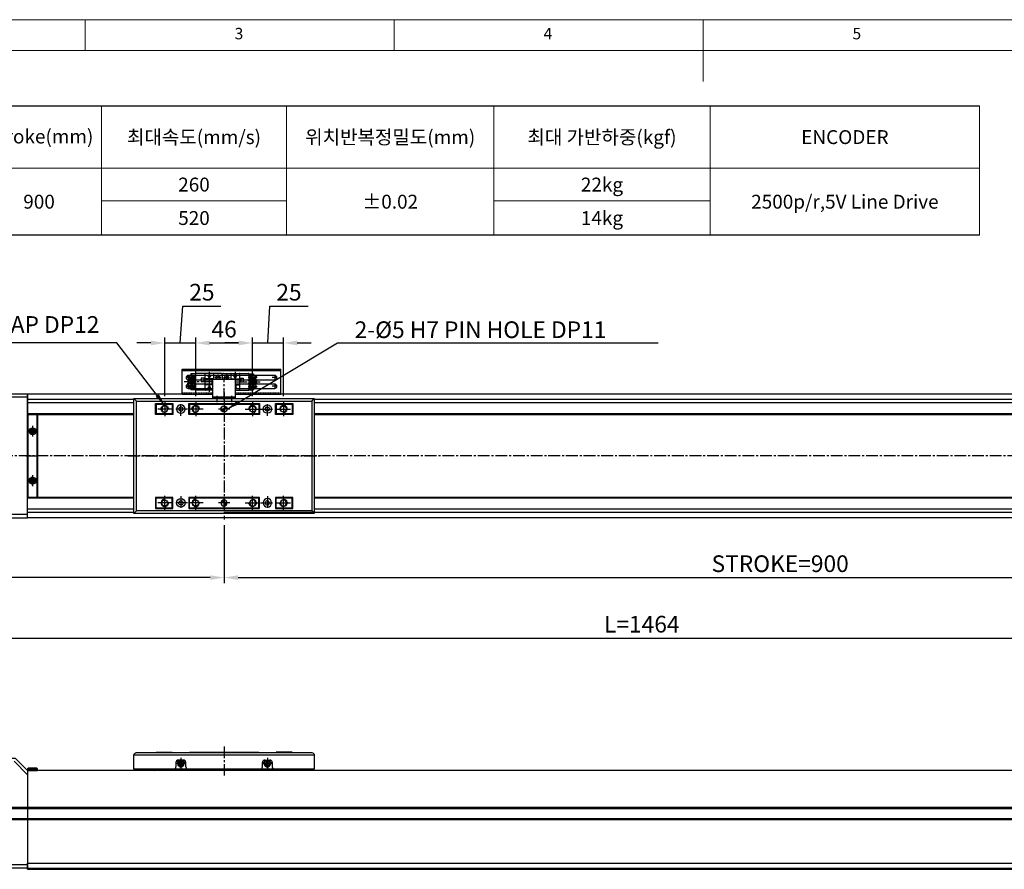
# Model space of a CAD drawing. Units: millimetres. Extents: x 10 to 6153, y 10 to 1395.
# Drawn here: x 2553 to 3350, y 707 to 1395 of the extents above; entities that cross this region are included whole.
import ezdxf

# ---------------------------------------------------------------- set-up
doc = ezdxf.new("R2010")
doc.units = ezdxf.units.MM
doc.header["$LTSCALE"] = 0.5
doc.header["$PDSIZE"] = -1
for name, pattern in [('CENTER', [2, 1.25, -0.25, 0.25, -0.25]), ('CENTER2', [28.575, 19.05, -3.175, 3.175, -3.175]), ('HIDDEN', [0.375, 0.25, -0.125])]:
    doc.linetypes.add(name, pattern=pattern)
for name, color, linetype in [('1', 3, 'CENTER2'), ('2', 5, 'HIDDEN'), ('4', 4, 'Continuous'), ('CL', 1, 'CENTER'), ('표제란', 4, 'Continuous')]:
    doc.layers.add(name, color=color, linetype=linetype)
doc.styles.get("Standard").update_dxf_attribs({"font": 'romans.shx', "bigfont": 'whgtxt.shx'})
doc.dimstyles.new('A3', dxfattribs={"dimscale": 4, "dimtxt": 3, "dimasz": 2.5, "dimexe": 1, "dimexo": 1, "dimgap": 1, "dimtad": 1, "dimdec": 4, "dimdsep": 46, "dimtxsty": 'Standard', "dimcen": 0, "dimclrd": 4, "dimclre": 4, "dimclrt": 254, "dimazin": 2, "dimtfac": 1, "dimtdec": 4, "dimtmove": 0, "dimatfit": 3, "dimfxl": 1, "dimtolj": 1, "dimarcsym": 0})

# ---------------------------------------------------------------- blocks, each defined once
blk = doc.blocks.new('표제란2')
at = {"linetype": 'Continuous', "lineweight": 0}
blk.add_line((410, 297), (10, 297), dxfattribs=at)
at = {"layer": '표제란', "linetype": 'Continuous', "lineweight": 0}
for p, q in [((115, 297), (115, 292)), ((165, 292), (165, 297)), ((215, 297), (215, 287)), ((405, 292), (15, 292))]:
    blk.add_line(p, q, dxfattribs=at)
at = {"layer": '표제란', "linetype": 'Continuous', "lineweight": 0, "char_height": 1.85, "attachment_point": 1}
for s, insert in [('3', (139.17, 295.67)), ('4', (189.17, 295.67)), ('5', (239.17, 295.67))]:
    blk.add_mtext(s, dxfattribs=dict(at, insert=insert))
blk = doc.blocks.new('A$C6D3C0BC0')
for radius in [3.45, 1.7]:
    blk.add_circle((5.45, 5.45), radius)
at = {"layer": '1'}
for p, q in [((5.45, 10.9), (5.45, 0)), ((10.9, 5.45), (0, 5.45))]:
    blk.add_line(p, q, dxfattribs=at)
blk = doc.blocks.new('A$C2E2320B3')
for p, q in [((7, 96), (5, 98)), ((149, 96), (151, 98)), ((7, 7), (5, 5)), ((149, 7), (151, 5))]:
    blk.add_line(p, q)
for points in [[(5, 98), (151, 98), (151, 5), (5, 5)], [(7, 96), (149, 96), (149, 7), (7, 7)], [(22.5, 94), (36.5, 94), (36.5, 85), (22.5, 85)], [(49.5, 94), (106.5, 94), (106.5, 85), (49.5, 85)], [(119.5, 94), (133.5, 94), (133.5, 85), (119.5, 85)], [(22.5, 9), (36.5, 9), (36.5, 18), (22.5, 18)], [(49.5, 9), (106.5, 9), (106.5, 18), (49.5, 18)], [(119.5, 9), (133.5, 9), (133.5, 18), (119.5, 18)]]:
    blk.add_lwpolyline(points, close=True)
at = {"layer": '1'}
for p, q in [((72, 99), (72, 95)), ((78, 103), (78, 0)), ((84, 99), (84, 95)), ((0, 51.5), (156, 51.5))]:
    blk.add_line(p, q, dxfattribs=at)
at = {"xscale": -1, "rotation": 180}
blk.add_blockref('A$C6D3C0BC0', (37.55, 94.95), dxfattribs=at)
at = {"rotation": 180}
blk.add_blockref('A$C6D3C0BC0', (118.45, 94.95), dxfattribs=at)
blk.add_blockref('A$C6D3C0BC0', (37.55, 8.05))
at = {"xscale": -1}
blk.add_blockref('A$C6D3C0BC0', (118.45, 8.05), dxfattribs=at)
blk = doc.blocks.new('A$C72326EEA')
for p, q in [((15, 18), (15, 0)), ((16.2, 17), (15, 17)), ((16.2, 1), (15, 1))]:
    blk.add_line(p, q)
blk.add_lwpolyline([(0.5, 18), (16.2, 18), (16.2, 0), (0.5, 0)], close=True)
at = {"layer": '1'}
for p, q in [((17.2, 9), (-0.5, 9)), ((14, 15), (17.2, 15)), ((14, 3), (17.2, 3))]:
    blk.add_line(p, q, dxfattribs=at)
blk = doc.blocks.new('A$C08B80B84')
h = blk.add_hatch()
h.set_pattern_fill('JIS_WOOD', color=1)
h.set_pattern_definition([(45, (-1485.4442, -542.0391), (-0.5, 0.5), [])])
h.paths.add_polyline_path([(7, 4.5, 0.414214), (4.5, 7), (4.5, 4.5)])
h.paths.add_polyline_path([(4.5, 4.5), (2, 4.5, 0.414214), (4.5, 2)])
blk.add_circle((4.5, 4.5), 2.5)
at = {"layer": '1'}
for p, q in [((4.5, 9), (4.5, 0)), ((9, 4.5), (0, 4.5))]:
    blk.add_line(p, q, dxfattribs=at)
blk = doc.blocks.new('A$C2FAF5048')
blk.add_circle((6, 6), 2.46)
at = {"layer": '1', "linetype": 'CENTER', "ltscale": 2}
for p, q in [((6, 12), (6, 0)), ((0, 6), (12, 6))]:
    blk.add_line(p, q, dxfattribs=at)
at = {"layer": 'CL'}
blk.add_arc((6, 6), 3, 270, 180, dxfattribs=at)
blk = doc.blocks.new('A$C558539B4')
for p, q in [((23, 93.5), (36.5, 93.5)), ((23, 93.5), (23, 85)), ((36, 93.5), (36, 85.5)), ((49.5, 93.5), (106.5, 93.5)), ((50, 93.5), (50, 85.5)), ((106, 93.5), (106, 85.5)), ((119.5, 93.5), (133, 93.5)), ((120, 93.5), (120, 85.5)), ((133, 93.5), (133, 85)), ((23, 85.5), (22.5, 85.5)), ((36.5, 85.5), (22.5, 85.5)), ((23, 85.5), (36.5, 85.5)), ((35.65, 85.5), (35.65, 85)), ((49.5, 85.5), (106.5, 85.5)), ((106.5, 85.5), (49.5, 85.5)), ((62.77, 85.5), (62.77, 85)), ((65.77, 85.5), (65.77, 85)), ((90.23, 85.5), (90.23, 85)), ((93.23, 85.5), (93.23, 85)), ((119.5, 85.5), (133, 85.5)), ((133.5, 85.5), (119.5, 85.5)), ((120.35, 85.5), (120.35, 85)), ((133, 85.5), (133.5, 85.5)), ((23, 17.5), (22.5, 17.5)), ((36.5, 17.5), (22.5, 17.5)), ((23, 9.5), (23, 18)), ((23, 17.5), (36.5, 17.5)), ((35.65, 17.5), (35.65, 18)), ((36, 9.5), (36, 17.5)), ((49.5, 17.5), (106.5, 17.5)), ((106.5, 17.5), (49.5, 17.5)), ((50, 9.5), (50, 17.5)), ((62.77, 17.5), (62.77, 18)), ((65.77, 17.5), (65.77, 18)), ((90.23, 17.5), (90.23, 18)), ((93.23, 17.5), (93.23, 18)), ((106, 9.5), (106, 17.5)), ((119.5, 17.5), (133, 17.5)), ((133.5, 17.5), (119.5, 17.5)), ((120, 9.5), (120, 17.5)), ((120.35, 17.5), (120.35, 18)), ((133, 9.5), (133, 18)), ((133, 17.5), (133.5, 17.5)), ((23, 9.5), (36.5, 9.5)), ((49.5, 9.5), (106.5, 9.5)), ((119.5, 9.5), (133, 9.5))]:
    blk.add_line(p, q)
for name, p, rotation in [('A$C72326EEA', (69, 114.2), 270), ('A$C2FAF5048', (36, 19.5), 180), ('A$C2FAF5048', (61, 19.5), 180)]:
    blk.add_blockref(name, p, dxfattribs=dict(rotation=rotation))
for name, p in [('A$C2E2320B3', (0, 0)), ('A$C08B80B84', (73.5, 85)), ('A$C2FAF5048', (95, 83.5)), ('A$C2FAF5048', (120, 83.5))]:
    blk.add_blockref(name, p)
at = {"xscale": -1}
for p in [(36, 83.5), (61, 83.5)]:
    blk.add_blockref('A$C2FAF5048', p, dxfattribs=at)
at = {"xscale": -1, "rotation": 180}
for name, p in [('A$C08B80B84', (73.5, 18)), ('A$C2FAF5048', (95, 19.5)), ('A$C2FAF5048', (120, 19.5))]:
    blk.add_blockref(name, p, dxfattribs=at)
blk = doc.blocks.new('A$C2D5E0CA0')
blk.add_circle((4.25, 4.25), 1.7)
at = {"layer": '1'}
for p, q in [((4.25, 8), (4.25, 0.5)), ((8, 4.25), (0.5, 4.25))]:
    blk.add_line(p, q, dxfattribs=at)
blk = doc.blocks.new('A$C6B9656F8')
for p, q in [((5, 9), (4.5, 9.5)), ((72, 9), (72.5, 9.5)), ((5, 2), (4.5, 1.5)), ((72, 2), (72.5, 1.5))]:
    blk.add_line(p, q)
for points in [[(4.5, 1.5), (72.5, 1.5), (72.5, 9.5), (4.5, 9.5)], [(5, 2), (72, 2), (72, 9), (5, 9)]]:
    blk.add_lwpolyline(points, close=True)
at = {"layer": '1'}
blk.add_line((38.5, 11), (38.5, 0), dxfattribs=at)
at = {"xscale": -1}
blk.add_blockref('A$C2D5E0CA0', (22.75, 1.25), dxfattribs=at)
blk.add_blockref('A$C2D5E0CA0', (54.25, 1.25))
blk = doc.blocks.new('A$C7A684BAD')
for p, q in [((2.85, 4), (1.85, 3.43)), ((1.85, 3.43), (1.85, 2.27)), ((1.85, 2.27), (2.85, 1.7)), ((3.85, 3.43), (2.85, 4)), ((2.85, 1.7), (3.85, 2.27)), ((3.85, 2.27), (3.85, 3.43))]:
    blk.add_line(p, q)
for radius in [2.85, 2.11]:
    blk.add_circle((2.85, 2.85), radius)
blk = doc.blocks.new('A$C004721DF')
at = {"layer": '1'}
for p, q in [((4.35, 8.7), (4.35, 0)), ((0, 4.35), (8.7, 4.35))]:
    blk.add_line(p, q, dxfattribs=at)
blk.add_blockref('A$C7A684BAD', (1.5, 1.5))
blk = doc.blocks.new('A$C63C220C8')
blk.add_line((8, 1.35), (0, 1.35))
blk.add_lwpolyline([(0.5, 1.85), (7.5, 1.85), (8, 1.35), (8, 0), (0, 0), (0, 1.35)], close=True)
blk = doc.blocks.new('A$C7446275A')
for p, q in [((146, 16.5), (0, 16.5)), ((34, 10.5), (34, 7)), ((40, 12.5), (36, 12.5)), ((38, 11.15), (37, 10.58)), ((37, 10.58), (37, 9.42)), ((37, 9.42), (38, 8.85)), ((39, 10.58), (38, 11.15)), ((38, 8.85), (39, 9.42)), ((39, 9.42), (39, 10.58)), ((42, 7), (42, 10.5)), ((104, 7), (104, 10.5)), ((106, 12.5), (110, 12.5)), ((108, 11.15), (107, 10.58)), ((107, 10.58), (107, 9.42)), ((107, 9.42), (108, 8.85)), ((109, 10.58), (108, 11.15)), ((108, 8.85), (109, 9.42)), ((109, 9.42), (109, 10.58)), ((112, 10.5), (112, 7)), ((32, 5), (0, 5)), ((128, 5), (18, 5)), ((37.5, 5), (37.5, 4)), ((102, 5), (44, 5)), ((48.5, 5), (48.5, 4)), ((97.5, 5), (97.5, 4)), ((108.5, 5), (108.5, 4)), ((146, 5), (114, 5))]:
    blk.add_line(p, q)
blk.add_lwpolyline([(0, 5), (0, 16.5, -0.414214), (2, 18.5), (144, 18.5, -0.414214), (146, 16.5), (146, 5)], format="xyb")
for points in [[(18, 18.5), (18, 19), (31, 19), (31, 18.5)], [(45, 19), (101, 19)], [(45, 18.5), (45, 19), (101, 19), (101, 18.5)], [(128, 18.5), (128, 19), (115, 19), (115, 18.5)]]:
    blk.add_lwpolyline(points)
for centre in [(38, 10), (108, 10)]:
    blk.add_circle(centre, 2.11)
for centre, radius, start, end in [((36, 10.5), 2, 90, 180), ((38, 10), 2.85, 118.69441, 61.30559), ((40, 10.5), 2, 0, 90), ((106, 10.5), 2, 90, 180), ((108, 10), 2.85, 118.69441, 61.30559), ((110, 10.5), 2, 0, 90), ((16.5, 5.5), 1.5, 199.47122, 340.52878), ((73, -162.13), 175, 107.2456, 108.3177), ((32, 7), 2, 270, 0), ((38, 8.5), 1.7, 215.78914, 324.21086), ((44, 7), 2, 180, 270), ((102, 7), 2, 270, 0), ((108, 8.5), 1.7, 215.78914, 324.21086), ((114, 7), 2, 180, 270), ((73, -162.13), 175, 71.6823, 72.7544)]:
    blk.add_arc(centre, radius, start, end)
at = {"layer": '1'}
for p, q in [((73, 23.5), (73, 0)), ((33.65, 10), (42.35, 10)), ((38, 14.35), (38, 5.65)), ((103.65, 10), (112.35, 10)), ((108, 14.35), (108, 5.65))]:
    blk.add_line(p, q, dxfattribs=at)
blk = doc.blocks.new('*D185')
at = {"color": 4, "lineweight": -2, "transparency": 16777216}
for p, q in [((2324.76, 990.21), (2324.76, 938.73)), ((2718.76, 985.71), (2718.76, 938.73)), ((2707.51, 943.23), (2336.01, 943.23))]:
    blk.add_line(p, q, dxfattribs=at)
at = {"color": 4, "transparency": 16777216}
for points in [[(2336.01, 945.11), (2336.01, 941.36), (2324.76, 943.23)], [(2707.51, 945.11), (2707.51, 941.36), (2718.76, 943.23)]]:
    blk.add_solid(points, dxfattribs=at)
at = {"layer": 'Defpoints', "color": 0, "transparency": 16777216}
for p in [(2324.76, 994.71), (2718.76, 990.21), (2324.76, 943.23)]:
    blk.add_point(p, dxfattribs=at)
at = {"color": 254, "transparency": 16777216, "insert": (2521.76, 954.48), "char_height": 13.5, "attachment_point": 5}
blk.add_mtext('\\A1;394', dxfattribs=at)
blk = doc.blocks.new('*D186')
at = {"color": 4, "lineweight": -2, "transparency": 16777216}
for p, q in [((2718.76, 985.71), (2718.76, 938.73)), ((3618.76, 985.71), (3618.76, 938.73)), ((2730.01, 943.23), (3607.51, 943.23))]:
    blk.add_line(p, q, dxfattribs=at)
at = {"color": 4, "transparency": 16777216}
for points in [[(2730.01, 945.11), (2730.01, 941.36), (2718.76, 943.23)], [(3607.51, 945.11), (3607.51, 941.36), (3618.76, 943.23)]]:
    blk.add_solid(points, dxfattribs=at)
at = {"layer": 'Defpoints', "color": 0, "transparency": 16777216}
for p in [(2718.76, 990.21), (3618.76, 990.21), (3618.76, 943.23)]:
    blk.add_point(p, dxfattribs=at)
at = {"color": 254, "transparency": 16777216, "insert": (3168.76, 954.48), "char_height": 13.5, "attachment_point": 5}
blk.add_mtext('\\A1;STROKE=900', dxfattribs=at)
blk = doc.blocks.new('*D188')
at = {"color": 4, "lineweight": -2, "transparency": 16777216}
for p, q in [((2324.76, 934.23), (2324.76, 889.75)), ((3788.76, 934.23), (3788.76, 889.75)), ((2336.01, 894.25), (3777.51, 894.25))]:
    blk.add_line(p, q, dxfattribs=at)
at = {"color": 4, "transparency": 16777216}
for points in [[(2336.01, 896.12), (2336.01, 892.37), (2324.76, 894.25)], [(3777.51, 896.12), (3777.51, 892.37), (3788.76, 894.25)]]:
    blk.add_solid(points, dxfattribs=at)
at = {"layer": 'Defpoints', "color": 0, "transparency": 16777216}
for p in [(2324.76, 938.73), (3788.76, 938.73), (3788.76, 894.25)]:
    blk.add_point(p, dxfattribs=at)
at = {"color": 254, "transparency": 16777216, "insert": (3056.76, 905.5), "char_height": 13.5, "attachment_point": 5}
blk.add_mtext('\\A1;L=1464', dxfattribs=at)
blk = doc.blocks.new('*D195')
at = {"color": 4, "lineweight": -2, "transparency": 16777216}
for p, q in [((2683.26, 1133.2), (2685.38, 1163.07)), ((2685.38, 1163.07), (2716.24, 1163.07)), ((2659.51, 1133.2), (2648.26, 1133.2)), ((2670.76, 1090.21), (2670.76, 1137.7)), ((2670.76, 1133.2), (2695.76, 1133.2)), ((2670.76, 1133.2), (2695.76, 1133.2)), ((2695.76, 1090.21), (2695.76, 1137.7)), ((2707.01, 1133.2), (2718.26, 1133.2))]:
    blk.add_line(p, q, dxfattribs=at)
at = {"color": 4, "transparency": 16777216}
for points in [[(2659.51, 1135.08), (2659.51, 1131.33), (2670.76, 1133.2)], [(2707.01, 1135.08), (2707.01, 1131.33), (2695.76, 1133.2)]]:
    blk.add_solid(points, dxfattribs=at)
at = {"layer": 'Defpoints', "color": 0, "transparency": 16777216}
for p in [(2695.76, 1133.2), (2670.76, 1085.71), (2695.76, 1085.71)]:
    blk.add_point(p, dxfattribs=at)
at = {"color": 254, "transparency": 16777216, "insert": (2700.81, 1174.32), "char_height": 13.5, "attachment_point": 5}
blk.add_mtext('\\A1;25', dxfattribs=at)
blk = doc.blocks.new('*D196')
at = {"color": 4, "lineweight": -2, "transparency": 16777216}
for p, q in [((2695.76, 1090.21), (2695.76, 1137.7)), ((2707.01, 1133.2), (2730.51, 1133.2)), ((2741.76, 1090.21), (2741.76, 1137.7))]:
    blk.add_line(p, q, dxfattribs=at)
at = {"color": 4, "transparency": 16777216}
for points in [[(2707.01, 1135.08), (2707.01, 1131.33), (2695.76, 1133.2)], [(2730.51, 1135.08), (2730.51, 1131.33), (2741.76, 1133.2)]]:
    blk.add_solid(points, dxfattribs=at)
at = {"layer": 'Defpoints', "color": 0, "transparency": 16777216}
for p in [(2741.76, 1133.2), (2695.76, 1085.71), (2741.76, 1085.71)]:
    blk.add_point(p, dxfattribs=at)
at = {"color": 254, "transparency": 16777216, "insert": (2718.76, 1144.45), "char_height": 13.5, "attachment_point": 5}
blk.add_mtext('\\A1;46', dxfattribs=at)
blk = doc.blocks.new('*D197')
at = {"color": 4, "lineweight": -2, "transparency": 16777216}
for p, q in [((2754.26, 1133.2), (2755.81, 1163.07)), ((2755.81, 1163.07), (2786.67, 1163.07)), ((2730.51, 1133.2), (2719.26, 1133.2)), ((2741.76, 1090.21), (2741.76, 1137.7)), ((2741.76, 1133.2), (2766.76, 1133.2)), ((2741.76, 1133.2), (2766.76, 1133.2)), ((2766.76, 1090.21), (2766.76, 1137.7)), ((2778.01, 1133.2), (2789.26, 1133.2))]:
    blk.add_line(p, q, dxfattribs=at)
at = {"color": 4, "transparency": 16777216}
for points in [[(2730.51, 1135.08), (2730.51, 1131.33), (2741.76, 1133.2)], [(2778.01, 1135.08), (2778.01, 1131.33), (2766.76, 1133.2)]]:
    blk.add_solid(points, dxfattribs=at)
at = {"layer": 'Defpoints', "color": 0, "transparency": 16777216}
for p in [(2766.76, 1133.2), (2741.76, 1085.71), (2766.76, 1085.71)]:
    blk.add_point(p, dxfattribs=at)
at = {"color": 254, "transparency": 16777216, "insert": (2771.24, 1174.32), "char_height": 13.5, "attachment_point": 5}
blk.add_mtext('\\A1;25', dxfattribs=at)

msp = doc.modelspace()

# ---------------------------------------------------------------- linework, layer by layer
for p, q in [((2156.93156, 1325.11346), (3330.13743, 1325.11346)), ((3330.13743, 1220.52046), (2156.93156, 1220.52046)), ((2684.76373, 1091.71075), (2684.76373, 1111.91075)), ((2684.76373, 1111.91075), (2764.76373, 1111.91075)), ((2764.76373, 1110.71075), (2684.76373, 1110.71075)), ((2695.73873, 1108.21077), (2691.93873, 1108.21077)), ((2691.93873, 1108.21077), (2691.93873, 1106.76077)), ((2692.23873, 1108.21077), (2692.23873, 1106.22077)), ((2695.73873, 1108.21077), (2695.73873, 1095.21077)), ((2716.23873, 1108.51077), (2696.03873, 1108.51077)), ((2703.28873, 1108.21077), (2703.28873, 1095.21077)), ((2706.26373, 1107.71077), (2706.26373, 1106.41077)), ((2707.26373, 1107.71077), (2706.26373, 1107.71077)), ((2706.76373, 1109.87619), (2706.76373, 1104.21077)), ((2707.26373, 1106.41077), (2707.26373, 1107.71077)), ((2710.23873, 1108.21077), (2710.23873, 1103.91074)), ((2713.74373, 1107.71077), (2713.74373, 1103.91074)), ((2718.23873, 1108.51077), (2738.43872, 1108.51077)), ((2720.73372, 1107.71077), (2720.73372, 1103.91074)), ((2724.23873, 1108.21077), (2724.23873, 1103.91074)), ((2727.21373, 1107.71077), (2728.21373, 1107.71077)), ((2727.21373, 1106.41077), (2727.21373, 1107.71077)), ((2727.71373, 1109.87619), (2727.71373, 1104.21077)), ((2728.21373, 1107.71077), (2728.21373, 1106.41077)), ((2731.18872, 1108.21077), (2731.18872, 1095.21077)), ((2738.73873, 1108.21077), (2742.53872, 1108.21077)), ((2738.73873, 1108.21077), (2738.73873, 1095.21077)), ((2742.23873, 1108.21077), (2742.23873, 1106.22077)), ((2742.53872, 1108.21077), (2742.53872, 1106.76077)), ((2764.76373, 1091.71075), (2764.76373, 1111.91075)), ((2696.23873, 1102.98077), (2688.899, 1102.98077)), ((2696.23873, 1100.44077), (2688.899, 1100.44077)), ((2696.23873, 1105.52077), (2688.95577, 1105.52077)), ((2689.53873, 1105.79077), (2689.53873, 1105.52077)), ((2759.76373, 1106.96075), (2689.76373, 1106.96075)), ((2689.76373, 1103.46075), (2709.76373, 1103.46075)), ((2709.76373, 1099.96075), (2689.76373, 1099.96075)), ((2695.73873, 1104.82077), (2690.23873, 1104.82077)), ((2695.73873, 1103.68077), (2690.23873, 1103.68077)), ((2695.73873, 1102.28077), (2690.23873, 1102.28077)), ((2695.73873, 1101.14077), (2690.23873, 1101.14077)), ((2695.73873, 1099.74077), (2690.23873, 1099.74077)), ((2690.83873, 1105.92077), (2690.33873, 1105.92077)), ((2690.83873, 1105.12077), (2690.33873, 1105.12077)), ((2690.83873, 1103.38077), (2690.33873, 1103.38077)), ((2690.83873, 1102.58077), (2690.33873, 1102.58077)), ((2690.83873, 1100.84077), (2690.33873, 1100.84077)), ((2690.83873, 1100.04077), (2690.33873, 1100.04077)), ((2692.23873, 1106.76077), (2690.50873, 1106.76077)), ((2691.93873, 1104.82077), (2691.93873, 1103.68077)), ((2691.93873, 1102.28077), (2691.93873, 1101.14077)), ((2691.93873, 1099.74077), (2691.93873, 1098.60077)), ((2695.73873, 1106.22077), (2692.23873, 1106.22077)), ((2692.23873, 1104.82077), (2692.23873, 1103.68077)), ((2692.23873, 1102.28077), (2692.23873, 1101.14077)), ((2692.23873, 1099.74077), (2692.23873, 1098.60077)), ((2692.93873, 1104.82077), (2692.93873, 1103.68077)), ((2692.93873, 1102.28077), (2692.93873, 1101.14077)), ((2692.93873, 1099.74077), (2692.93873, 1098.60077)), ((2694.53873, 1104.82077), (2694.53873, 1103.68077)), ((2694.53873, 1102.28077), (2694.53873, 1101.14077)), ((2694.53873, 1099.74077), (2694.53873, 1098.60077)), ((2700.28873, 1104.71077), (2700.28873, 1101.71077)), ((2703.28873, 1104.71077), (2700.28873, 1104.71077)), ((2703.28873, 1101.71077), (2700.28873, 1101.71077)), ((2702.28873, 1104.71077), (2702.28873, 1101.71077)), ((2709.93873, 1104.21077), (2703.58873, 1104.21077)), ((2705.56372, 1106.41076), (2706.76372, 1105.11076)), ((2706.26373, 1106.41077), (2705.56373, 1106.41077)), ((2706.76372, 1105.11076), (2707.96372, 1106.41076)), ((2707.96372, 1106.41077), (2707.26373, 1106.41077)), ((2709.76373, 1102.71077), (2708.73873, 1102.71077)), ((2708.73873, 1102.71077), (2708.73873, 1100.71077)), ((2709.76373, 1100.71077), (2708.73873, 1100.71077)), ((2709.23873, 1102.71077), (2709.23873, 1100.71077)), ((2716.24373, 1105.21077), (2711.24373, 1105.21077)), ((2717.23873, 1107.51077), (2717.23873, 1103.91074)), ((2717.23873, 1107.51077), (2717.23873, 1103.91074)), ((2718.23372, 1105.21077), (2723.23372, 1105.21077)), ((2724.53872, 1104.21077), (2730.88873, 1104.21077)), ((2726.51373, 1106.41077), (2727.21373, 1106.41077)), ((2727.71373, 1105.11076), (2726.51373, 1106.41076)), ((2728.91373, 1106.41076), (2727.71373, 1105.11076)), ((2727.76373, 1103.46075), (2759.76373, 1103.46075)), ((2759.76373, 1099.96075), (2727.76373, 1099.96075)), ((2728.21373, 1106.41077), (2728.91372, 1106.41077)), ((2731.18872, 1104.71077), (2734.18872, 1104.71077)), ((2731.18872, 1101.71077), (2734.18872, 1101.71077)), ((2732.18872, 1104.71077), (2732.18872, 1101.71077)), ((2734.18872, 1104.71077), (2734.18872, 1101.71077)), ((2738.23873, 1105.52077), (2745.52168, 1105.52077)), ((2738.23873, 1102.98077), (2745.57845, 1102.98077)), ((2738.23873, 1100.44077), (2745.57845, 1100.44077)), ((2738.73873, 1106.22077), (2742.23873, 1106.22077)), ((2738.73873, 1104.82077), (2744.23873, 1104.82077)), ((2738.73873, 1103.68077), (2744.23873, 1103.68077)), ((2738.73873, 1102.28077), (2744.23873, 1102.28077)), ((2738.73873, 1101.14077), (2744.23873, 1101.14077)), ((2738.73873, 1099.74077), (2744.23873, 1099.74077)), ((2739.93872, 1104.82077), (2739.93872, 1103.68077)), ((2739.93872, 1102.28077), (2739.93872, 1101.14077)), ((2739.93872, 1099.74077), (2739.93872, 1098.60077)), ((2741.53872, 1104.82077), (2741.53872, 1103.68077)), ((2741.53872, 1102.28077), (2741.53872, 1101.14077)), ((2741.53872, 1099.74077), (2741.53872, 1098.60077)), ((2742.23873, 1106.76077), (2743.96873, 1106.76077)), ((2742.23873, 1104.82077), (2742.23873, 1103.68077)), ((2742.23873, 1102.28077), (2742.23873, 1101.14077)), ((2742.23873, 1099.74077), (2742.23873, 1098.60077)), ((2742.53872, 1104.82077), (2742.53872, 1103.68077)), ((2742.53872, 1102.28077), (2742.53872, 1101.14077)), ((2742.53872, 1099.74077), (2742.53872, 1098.60077)), ((2743.63873, 1105.92077), (2744.13873, 1105.92077)), ((2743.63873, 1105.12077), (2744.13873, 1105.12077)), ((2743.63873, 1103.38077), (2744.13873, 1103.38077)), ((2743.63873, 1102.58077), (2744.13873, 1102.58077)), ((2743.63873, 1100.84077), (2744.13873, 1100.84077)), ((2743.63873, 1100.04077), (2744.13873, 1100.04077)), ((2744.93872, 1105.79077), (2744.93872, 1105.52077)), ((2684.76373, 1091.71075), (2709.76373, 1091.71075)), ((2696.23873, 1097.90077), (2688.899, 1097.90077)), ((2689.76373, 1096.46075), (2709.76373, 1096.46075)), ((2695.73873, 1098.60077), (2690.23873, 1098.60077)), ((2695.73873, 1097.20077), (2690.23873, 1097.20077)), ((2690.83873, 1098.30077), (2690.33873, 1098.30077)), ((2690.83873, 1097.50077), (2690.33873, 1097.50077)), ((2691.93873, 1097.20077), (2691.93873, 1095.21077)), ((2695.73873, 1095.21077), (2691.93873, 1095.21077)), ((2692.23873, 1097.20077), (2692.23873, 1095.21077)), ((2709.76373, 1094.91077), (2696.03873, 1094.91077)), ((2709.76373, 1099.21077), (2703.58873, 1099.21077)), ((2705.56372, 1097.11076), (2706.76372, 1095.81076)), ((2706.26373, 1097.11077), (2705.56373, 1097.11077)), ((2707.26373, 1098.41077), (2706.26373, 1098.41077)), ((2706.26373, 1098.41077), (2706.26373, 1097.11077)), ((2706.76372, 1095.81076), (2707.96372, 1097.11076)), ((2706.76373, 1099.21077), (2706.76373, 1093.76998)), ((2707.26373, 1097.11077), (2707.26373, 1098.41077)), ((2707.96372, 1097.11077), (2707.26373, 1097.11077)), ((2727.76373, 1099.21077), (2730.88873, 1099.21077)), ((2727.76373, 1098.41077), (2728.21373, 1098.41077)), ((2728.91373, 1097.11076), (2727.76373, 1095.86492)), ((2727.76373, 1096.46075), (2759.76373, 1096.46075)), ((2727.76373, 1094.91077), (2738.43872, 1094.91077)), ((2727.76373, 1091.71075), (2764.76373, 1091.71075)), ((2728.21373, 1098.41077), (2728.21373, 1097.11077)), ((2728.21373, 1097.11077), (2728.91372, 1097.11077)), ((2738.23873, 1097.90077), (2745.57845, 1097.90077)), ((2738.73873, 1098.60077), (2744.23873, 1098.60077)), ((2738.73873, 1097.20077), (2744.23873, 1097.20077)), ((2738.73873, 1095.21077), (2742.53872, 1095.21077)), ((2742.23873, 1097.20077), (2742.23873, 1095.21077)), ((2742.53872, 1097.20077), (2742.53872, 1095.21077)), ((2743.63873, 1098.30077), (2744.13873, 1098.30077)), ((2743.63873, 1097.50077), (2744.13873, 1097.50077)), ((2559.76372, 1089.21075), (2489.76372, 1089.21075)), ((2645.76373, 1087.36275), (2559.76372, 1087.36275)), ((2645.76373, 1084.79755), (2559.76372, 1084.79755)), ((3777.76372, 1087.36275), (2791.76373, 1087.36275)), ((3777.76372, 1084.79755), (2791.76373, 1084.79755)), ((2645.76373, 1075.71076), (2559.76372, 1075.71076)), ((3777.76372, 1075.71076), (2791.76373, 1075.71076)), ((2645.76373, 1007.71074), (2559.76372, 1007.71074)), ((3777.76372, 1007.71074), (2791.76373, 1007.71074)), ((2645.76373, 998.62395), (2559.76372, 998.62395)), ((2645.76373, 996.05876), (2559.76372, 996.05876)), ((2790.91571, 996.05876), (2718.76373, 996.05876)), ((3777.76372, 998.62395), (2791.76373, 998.62395)), ((3777.76372, 996.05876), (2791.76373, 996.05876)), ((2559.76372, 994.21075), (2489.76372, 994.21075)), ((2548.72819, 794.49726), (2559.76372, 783.46172)), ((3777.76372, 756.99727), (2489.76372, 756.99727)), ((3777.76372, 755.99727), (2489.76372, 755.99727)), ((3777.76372, 747.99727), (2489.76372, 747.99727)), ((3777.76372, 746.99727), (2489.76372, 746.99727)), ((2559.76372, 710.49726), (2489.76372, 710.49726)), ((2559.76372, 711.99726), (3777.76372, 711.99726)), ((2559.76372, 706.99726), (2559.76372, 711.99726)), ((2559.76372, 707.99726), (3777.76372, 707.99726)), ((2559.76372, 706.99726), (3777.76372, 706.99726))]:
    msp.add_line(p, q)
at = {"color": 7, "lineweight": 0}
for points in [[(2619.40906, 1325.11346), (2619.40906, 1220.52046)], [(2769.36771, 1325.11346), (2769.36771, 1220.52046)], [(2936.96855, 1325.11346), (2936.96855, 1220.52046)], [(3112.13032, 1325.11346), (3112.13032, 1220.52046)], [(3330.13743, 1325.11346), (3330.13743, 1220.52046)], [(2156.93156, 1274.70719), (3330.13743, 1274.70719)], [(2619.40906, 1248.2439), (2769.36771, 1248.2439)], [(2936.96855, 1248.2439), (3112.13032, 1248.2439)]]:
    msp.add_lwpolyline(points, dxfattribs=at)
for points in [[(2559.76372, 1091.71075), (2559.76372, 1091.71075), (2489.76372, 1091.71075), (2489.76372, 991.71075), (2559.76372, 991.71075), (2559.76372, 1091.71075)], [(2709.76373, 1091.71075), (2559.76372, 1091.71075), (2559.76372, 1075.71076), (2645.76373, 1075.71076)], [(2791.76373, 1075.71076), (3777.76372, 1075.71076), (3777.76372, 1091.71075), (2727.76373, 1091.71075)], [(2791.76373, 1007.71074), (3777.76372, 1007.71074), (3777.76372, 991.71075), (2559.76372, 991.71075), (2559.76372, 1007.71074), (2645.76373, 1007.71074)]]:
    msp.add_lwpolyline(points)
for points in [[(2489.76372, 707.99726), (2489.76372, 796.99726), (2549.76372, 796.99726), (2559.76372, 786.99726), (2559.76372, 707.99726)], [(2559.76372, 711.99726), (3777.76372, 711.99726), (3777.76372, 786.99726), (2559.76372, 786.99726)]]:
    msp.add_lwpolyline(points, close=True)
for centre, radius, start, end in [((2696.03873, 1108.21077), 0.3, 89.99999, 180), ((2703.58873, 1108.21077), 0.3, 89.99999, 180), ((2709.93873, 1108.21077), 0.3, 0.000003, 90.00001), ((2716.23873, 1107.51077), 1, 0.000003, 90.00001), ((2718.23873, 1107.51077), 1, 89.99999, 179.999997), ((2724.53872, 1108.21077), 0.3, 89.99999, 179.999997), ((2730.88873, 1108.21077), 0.3, 0, 90.00001), ((2738.43872, 1108.21077), 0.3, 0, 90.00001), ((2689.76373, 1105.21075), 1.75, 90, 270), ((2689.76373, 1098.21075), 1.75, 90, 270), ((2690.50873, 1105.79077), 0.97, 89.99999, 180), ((2690.23873, 1105.52077), 0.7, 180, 270), ((2690.23873, 1102.98077), 0.7, 89.99999, 270.00001002), ((2690.23873, 1100.44077), 0.7, 89.99999, 270.00001002), ((2690.33873, 1105.52077), 0.4, 89.99999, 270.00001002), ((2690.33873, 1102.98077), 0.4, 89.99999, 270.00001002), ((2690.33873, 1100.44077), 0.4, 89.99999, 270.00001002), ((2690.83873, 1105.52077), 0.4, 270, 90.00001), ((2690.83873, 1102.98077), 0.4, 270, 90.00001), ((2690.83873, 1100.44077), 0.4, 270, 90.00001), ((2703.58873, 1104.51077), 0.3, 180, 270), ((2709.93873, 1104.51077), 0.3, 270, 0.000003), ((2713.74373, 1105.21077), 1.75, 312.02339238, 227.97660762), ((2720.73372, 1105.21077), 1.75, 312.02339238, 227.97660762), ((2724.53872, 1104.51077), 0.3, 179.999997, 270), ((2730.88873, 1104.51077), 0.3, 270, 0), ((2743.63873, 1105.52077), 0.4, 89.99999, 270), ((2743.63873, 1102.98077), 0.4, 89.99999, 270), ((2743.63873, 1100.44077), 0.4, 89.99999, 270), ((2743.96873, 1105.79077), 0.97, 0, 90.00001), ((2744.13873, 1105.52077), 0.4, 269.99998998, 90.00001), ((2744.13873, 1102.98077), 0.4, 269.99998998, 90.00001), ((2744.13873, 1100.44077), 0.4, 269.99998998, 90.00001), ((2744.23873, 1105.52077), 0.7, 270, 0), ((2744.23873, 1102.98077), 0.7, 269.99998998, 90.00001), ((2744.23873, 1100.44077), 0.7, 269.99998998, 90.00001), ((2759.76373, 1105.21075), 1.75, 270, 90), ((2759.76373, 1098.21075), 1.75, 270, 90), ((2690.23873, 1097.90077), 0.7, 89.99999, 270.00001002), ((2690.33873, 1097.90077), 0.4, 89.99999, 270.00001002), ((2690.83873, 1097.90077), 0.4, 270, 90.00001), ((2696.03873, 1095.21077), 0.3, 180, 270), ((2703.58873, 1098.91077), 0.3, 89.99999, 180), ((2703.58873, 1095.21077), 0.3, 180, 270), ((2730.88873, 1098.91077), 0.3, 0, 90.00001), ((2730.88873, 1095.21077), 0.3, 270, 0), ((2738.43872, 1095.21077), 0.3, 270, 0), ((2743.63873, 1097.90077), 0.4, 89.99999, 270), ((2744.13873, 1097.90077), 0.4, 269.99998998, 90.00001), ((2744.23873, 1097.90077), 0.7, 269.99998998, 90.00001)]:
    msp.add_arc(centre, radius, start, end)
for p in [(2689.53873, 1097.90077), (2695.73873, 1095.21077), (2703.28873, 1095.21077), (2731.18872, 1095.21077), (2738.73873, 1095.21077), (2744.93872, 1097.90077)]:
    msp.add_point(p)
at = {"layer": '1'}
for p, q in [((2709.76373, 1101.71077), (2686.44595, 1101.71077)), ((2691.80373, 1105.21075), (2687.72373, 1105.21075)), ((2689.76373, 1107.25075), (2689.76373, 1103.17075)), ((2689.76373, 1100.25075), (2689.76373, 1096.17075)), ((2706.76373, 1104.21077), (2706.76373, 1099.21077)), ((2727.71373, 1104.21077), (2727.71373, 1103.91074)), ((2727.76373, 1101.71077), (2748.0315, 1101.71077)), ((2761.80373, 1105.21075), (2757.72373, 1105.21075)), ((2759.76373, 1107.25075), (2759.76373, 1103.17075)), ((2759.76373, 1100.25075), (2759.76373, 1096.17075)), ((2691.80373, 1098.21075), (2687.72373, 1098.21075)), ((2761.80373, 1098.21075), (2757.72373, 1098.21075)), ((3790.76372, 1041.71075), (2322.76373, 1041.71075))]:
    msp.add_line(p, q, dxfattribs=at)
at = {"layer": '2'}
for p, q in [((2684.76373, 1092.91075), (2709.76373, 1092.91075)), ((2727.76373, 1092.91075), (2764.76373, 1092.91075))]:
    msp.add_line(p, q, dxfattribs=at)
at = {"layer": '4'}
for points in [[(2567.76372, 1075.21076), (2645.76373, 1075.21076)], [(2791.76373, 1075.21076), (3769.76372, 1075.21076)], [(2645.76373, 1008.21074), (2567.76372, 1008.21074)], [(3769.76372, 1008.21074), (2791.76373, 1008.21074)]]:
    msp.add_lwpolyline(points, dxfattribs=at)

# ---------------------------------------------------------------- block references
at = {"xscale": 5, "yscale": 5, "zscale": 5}
msp.add_blockref('표제란2', (2031.42857, -90), dxfattribs=at)
for name, p in [('A$C558539B4', (2640.76373, 990.21074)), ('A$C004721DF', (2559.41373, 1057.36075)), ('A$C004721DF', (2559.41373, 1017.36075)), ('A$C7446275A', (2645.76372, 782.99724))]:
    msp.add_blockref(name, p)
at = {"xscale": -1, "rotation": 90}
msp.add_blockref('A$C6B9656F8', (2569.26373, 1080.21075), dxfattribs=at)
at = {"xscale": -1}
msp.add_blockref('A$C63C220C8', (2567.76373, 786.99726), dxfattribs=at)

# ---------------------------------------------------------------- texts
at = {"char_height": 11.25, "attachment_point": 5}
for s, insert in [('{\\fGulimChe|b0|i0|c129|p49;Stroke(mm)}', (2569.98245, 1300.40016)), ('{\\fGulimChe|b0|i0|c129|p49;최대속도(mm/s)}', (2694.38839, 1299.91033)), ('{\\fGulimChe|b0|i0|c129|p49;위치반복정밀도(mm)}', (2853.16813, 1299.91033)), ('{\\fGulimChe|b0|i0|c129|p49;최대 가반하중(kgf)}', (3024.54943, 1299.91033)), ('{\\fGulimChe|b0|i0|c129|p49;ENCODER}', (3221.13388, 1299.91033)), ('{\\fGulimChe|b0|i0|c129|p49;260}', (2694.38839, 1261.47555)), ('{\\fGulimChe|b0|i0|c129|p49;22kg}', (3024.54943, 1261.47555)), ('{\\fGulimChe|b0|i0|c129|p49;900}', (2569.0028, 1247.61383)), ('{\\fGulimChe|b0|i0|c129|p49;%%P0.02}', (2853.16813, 1247.61383)), ('{\\fGulimChe|b0|i0|c129|p49;2500p/r,5V Line Drive}', (3221.13388, 1247.61383)), ('{\\fGulimChe|b0|i0|c129|p49;520}', (2694.38839, 1234.38218)), ('{\\fGulimChe|b0|i0|c129|p49;14kg}', (3024.54943, 1234.38218))]:
    msp.add_mtext(s, dxfattribs=dict(at, insert=insert))
at = {"color": 254, "char_height": 13.5}
for s, insert, attachment_point in [('8-M6 TAP DP12', (2617.82153, 1137.2028), 9), ('\\A1;2-%%C5 H7 PIN HOLE DP11', (2824.39067, 1137.2028), 7)]:
    msp.add_mtext(s, dxfattribs=dict(at, insert=insert, attachment_point=attachment_point))

# ---------------------------------------------------------------- dimensions: what is measured, and where the dimension line sits
for base, p1, p2, picture, middle in [((2695.76373, 1133.2028), (2670.76373, 1085.71076), (2695.76373, 1085.71076), '*D195', (2689.88151, 1163.07077)), ((2766.76373, 1133.2028), (2741.76373, 1085.71076), (2766.76373, 1085.71076), '*D197', (2760.31212, 1163.07077))]:
    dim = msp.add_linear_dim(base=base, p1=p1, p2=p2, dimstyle='A3', override={"dimscale": 4.5, "dimtmove": 1})
    dim.commit()
    dim.dimension.update_dxf_attribs({"geometry": picture, "text_midpoint": middle, "dimtype": 160})
for base, p1, p2, picture, middle in [((2741.76373, 1133.2028), (2695.76373, 1085.71076), (2741.76373, 1085.71076), '*D196', (2718.76373, 1144.4528)), ((2324.76373, 943.23454), (2718.76373, 990.21074), (2324.76373, 994.71075), '*D185', (2521.76373, 954.48454))]:
    dim = msp.add_linear_dim(base=base, p1=p1, p2=p2, dimstyle='A3', override={"dimscale": 4.5})
    dim.commit()
    dim.dimension.update_dxf_attribs({"geometry": picture, "text_midpoint": middle})
for base, p1, p2, text, picture, middle in [((3618.76373, 943.23454), (2718.76373, 990.21074), (3618.76373, 990.21074), 'STROKE=<>', '*D186', (3168.76373, 954.48454)), ((3788.76372, 894.24849), (2324.76373, 938.73454), (3788.76372, 938.73454), 'L=<>', '*D188', (3056.76372, 905.49849))]:
    dim = msp.add_linear_dim(base=base, p1=p1, p2=p2, text=text, dimstyle='A3', override={"dimscale": 4.5})
    dim.commit()
    dim.dimension.update_dxf_attribs({"geometry": picture, "text_midpoint": middle})

# ---------------------------------------------------------------- leaders
at = {"annotation_type": 0, "has_hookline": 1, "hookline_direction": 1, "text_width": 159.50893}
msp.add_leader([(2670.76373, 1082.71076), (2631.82153, 1133.2028), (2621.82153, 1133.2028)], dimstyle='A3', override={"dimgap": 1, "dimtad": 1}, dxfattribs=at)
at = {"color": 254, "annotation_type": 0, "has_hookline": 1, "hookline_direction": 0, "text_width": 245.73214}
msp.add_leader([(2721.26373, 1079.71076), (2810.39067, 1133.2028), (2820.39067, 1133.2028)], dimstyle='A3', override={"dimgap": 1, "dimtad": 1}, dxfattribs=at)

doc.saveas('drawing.dxf')
